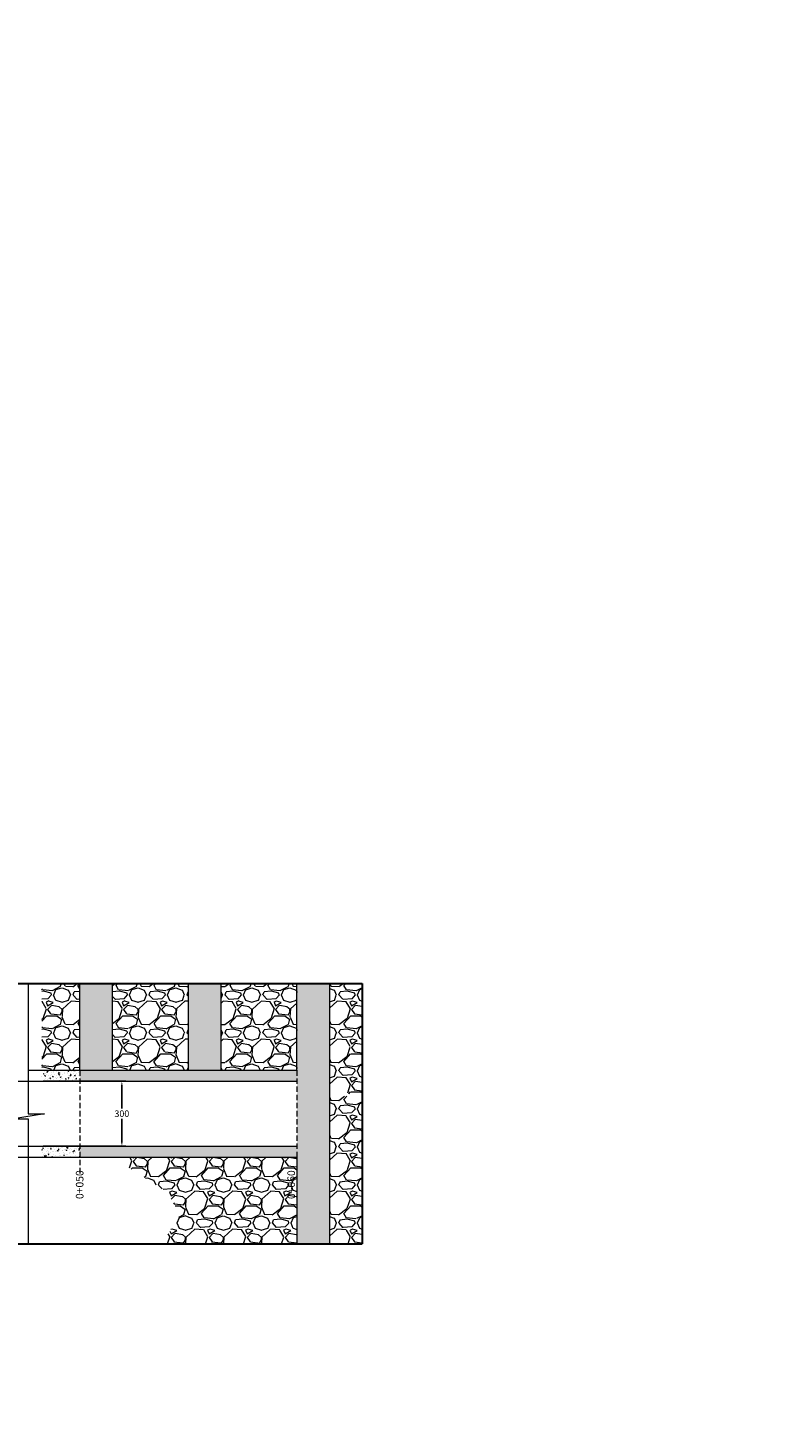
# Model space of a CAD drawing. Units: metres. Extents: x 609039 to 3177587, y 2091708 to 4754718.
# Drawn here: x 611205 to 611240, y 2096652 to 2096716 of the extents above; entities that cross this region are included whole.
import ezdxf

# ---------------------------------------------------------------- set-up
doc = ezdxf.new("R2010")
doc.units = ezdxf.units.M
doc.header["$MEASUREMENT"] = 0
doc.linetypes.add('OCULTA1', pattern=[0.15, 0.1, -0.05])
doc.layers.add('Cotas', color=7, linetype='Continuous')
doc.layers.add('O.T.', color=120, linetype='Continuous')
doc.styles.add('romans', font='romans.shx')
doc.styles.get("Standard").update_dxf_attribs({"font": 'arial.ttf'})
doc.dimstyles.new('ISO-25', dxfattribs={"dimtxt": 0.18, "dimasz": 0.2, "dimexe": 0.5, "dimexo": 0, "dimgap": 0.1, "dimtad": 1, "dimzin": 1, "dimdsep": 46, "dimtxsty": 'romans', "dimcen": 2.5, "dimclrt": 2, "dimaunit": 1, "dimadec": 6, "dimazin": 0, "dimtfac": 1, "dimtmove": 0, "dimatfit": 3, "dimfxl": 1, "dimarcsym": 0})
doc.dimstyles.get("Standard").update_dxf_attribs({"dimtxt": 0.18, "dimasz": 0.18, "dimexe": 0.18, "dimexo": 0.0625, "dimgap": 0.09, "dimtad": 0, "dimtih": 1, "dimtoh": 1, "dimdec": 4, "dimzin": 0, "dimdsep": 46, "dimtxsty": 'romans', "dimcen": 0.09, "dimadec": 0, "dimazin": 0, "dimtfac": 1, "dimtdec": 4, "dimtofl": 0, "dimtmove": 0, "dimatfit": 3, "dimfxl": 1, "dimtolj": 1, "dimtzin": 0, "dimarcsym": 0})
pattern_1 = [(228.012787504, (1.26, 1.75), (-14, -15.75), [0.235438, -23.3084040824]), (184.969740728, (1.1025, 1.575), (21, 1.75), [0.404019, -39.9978683322]), (132.510447078, (0.7, 1.54), (17.5, -19.25), [0.284879, -28.2030570432]), (267.273689006, (0.0175, 1.1025), (1.75, 35), [0.3679165, -36.4237265729]), (292.833654178, (0, 0.735), (-8.75, 21), [0.36077125, -35.7164029742]), (357.273689006, (0.14, 0.4025), (-35, 1.75), [0.3679165, -36.4237265729]), (37.6942404667, (0.5075, 0.385), (-22.75, -17.5), [0.48655075, -48.1684849606]), (72.255328375, (0.8925, 0.6825), (12.25, 38.5), [0.459354, -45.4760626194]), (121.429565615, (1.0325, 1.12), (-14, 22.75), [0.3691625, -36.547127942]), (175.236358309, (0.84, 1.435), (19.25, -1.75), [0.421456, -20.6513345129]), (222.397437798, (0.42, 1.47), (-21, -19.25), [0.545034, -53.9584062584]), (138.814074834, (1.75, 1.085), (-12.25, 10.5), [0.18602675, -18.4167284223]), (171.46923439, (1.61, 1.2075), (22.75, -3.5), [0.35391475, -35.0376449783]), (225, (1.26, 1.26), (-2e-16, -1.75), [0.24748675, -2.2273869842]), (203.198590514, (1.1375, 1.47), (8.75, 3.5), [0.1332765, -13.1943264353]), (291.801409486, (1.015, 1.4175), (-1.75, 5.25), [0.18848025, -9.2355581625]), (30.963756532, (1.085, 1.2425), (5.25, 3.5), [0.30612575, -9.898040066]), (161.565051177, (1.3475, 1.4), (3.5, -1.75), [0.22135925, -5.3126266553]), (16.389540334, (0, 1.4175), (17.5, 5.25), [0.3101, -30.6999790067]), (70.346175942, (0.2975, 1.505), (-7.000000000002, -19.250000000006), [0.26015675, -25.7554635578]), (293.198590514, (1.3475, 1.75), (-3.5, 8.75), [0.26655125, -13.0610516853]), (343.610459666, (1.4525, 1.505), (-17.5, 5.25), [0.3101, -30.6999790067]), (339.44395478, (0, 0.3325), (-8.75, 3.5), [0.29904, -14.6529665543]), (294.775140569, (0.28, 0.2275), (-8.75, 19.25), [0.2505615, -24.8056253607]), (66.801409486, (1.365, 0), (3.5, 8.75), [0.26655125, -13.0610516853]), (17.3540246363, (1.47, 0.245), (-22.75, -7), [0.29335425, -29.0419913249]), (69.44395478, (0.5075, 0), (-3.5, -8.75), [0.14952, -14.8024865543]), (101.309932474, (1.26, 0), (-1.75, 7), [0.0892325, -8.8340516488]), (165.963756532, (1.2425, 0.0875), (5.25, -1.75), [0.36077125, -6.8546635948]), (186.009005957, (0.8925, 0.175), (17.5, 1.75), [0.3343375, -33.0993655554]), (303.690067526, (1.085, 1.085), (-1.75, 3.5), [0.2523885, -6.057326232]), (353.157226587, (1.225, 0.875), (29.75, -3.5), [0.4406395, -43.623234592]), (60.945395901, (1.6625, 0.8225), (-7, -12.25), [0.180173, -17.8371797467]), (90, (1.75, 0.98), (-1.75, 1.75), [0.105, -1.645]), (120.256437164, (0.8575, 0.2275), (7, -12.25), [0.243117, -24.0686599815]), (48.012787504, (0.735, 0.4375), (14, 15.75), [0.470876, -23.0729660824]), (0, (1.05, 0.7875), (1.75, 1.75), [0.455, -1.295]), (325.304846469, (1.505, 0.7875), (17.5, -12.2499999999997), [0.2766995, -27.3932300265]), (254.054604099, (1.7325, 0.63), (-1.75, -7), [0.2548035, -12.4853888062]), (207.645975364, (1.6625, 0.385), (-33.25, -17.5), [0.41486375, -41.071579819]), (175.42607874, (1.295, 0.1925), (-22.75, 1.75), [0.43889825, -43.450878464])]
pattern_2 = [(50, (0, 0), (0.3586300913, -0.03137606749), [0.0375, -0.4125]), (355, (0, 0), (-0.069375666807, 0.37609606685), [0.03, -0.33]), (100.45144446, (0.0299, -0.0026), (0.289254423364, 0.344719995484), [0.031870096, -0.350571056]), (46.1842, (0, 0.1), (0.53362066534, -0.0827596404), [0.05625, -0.61875]), (96.63563549, (0.04447, 0.0931), (0.46733097284, 0.48705930039), [0.047805171, -0.52585688]), (351.18416399, (0, 0.1), (0.46733097253, 0.48705930013), [0.045, -0.4950000005]), (21, (0.05, 0.075), (0.29845352606, -0.201309445333), [0.0375, -0.4125]), (326, (0.05, 0.075), (0.12165766596, 0.362575022523), [0.03, -0.33]), (71.45144474, (0.07487, 0.05822), (0.420111188365, 0.161265576403), [0.031870095, -0.350571056]), (37.5, (0, 0), (0.006079927659, 0.166446926916), [0, -0.326, 0, -0.335, 0, -0.33125]), (7.5, (0, 0), (0.131534768721, 0.197205855941), [0, -0.191, 0, -0.3185, 0, -0.12625]), (327.5, (-0.1115, 0), (0.266911218086, -0.011277435867), [0, -0.125, 0, -0.39, 0, -0.5175]), (317.5, (-0.1615, 0), (0.29159308467, 0.050052491166), [0, -0.1625, 0, -0.259, 0, -0.3675])]

# ---------------------------------------------------------------- blocks, each defined once
blk = doc.blocks.new('*D33')
at = {"layer": 'Cotas', "color": 0, "lineweight": -2, "transparency": 16777216}
for p, q in [((3177585.602, 3221378.772), (2505272.669, 4754717.96)), ((610985.941, 2096019.062), (3177586.06, 3221378.973)), ((3177585.853, 3221378.2), (3177585.682, 3221378.589)), ((610986.272, 2096018.306), (3177586.391, 3221378.218))]:
    blk.add_line(p, q, dxfattribs=at)
at = {"layer": 'Cotas', "color": 0, "transparency": 16777216}
for points in [[(3177585.712, 3221378.603), (3177585.651, 3221378.576), (3177585.602, 3221378.772)], [(3177585.883, 3221378.214), (3177585.822, 3221378.187), (3177585.933, 3221378.017)]]:
    blk.add_solid(points, dxfattribs=at)
at = {"layer": 'Defpoints', "color": 0, "transparency": 16777216}
for p in [(3177585.933, 3221378.017), (610985.941, 2096019.062), (610986.272, 2096018.306)]:
    blk.add_point(p, dxfattribs=at)
at = {"layer": 'Cotas', "color": 2, "transparency": 16777216, "insert": (2505272.993, 4754717.694), "char_height": 0.18, "attachment_point": 5, "rotation": 293.67569, "style": 'romans'}
blk.add_mtext('0.82', dxfattribs=at)
blk = doc.blocks.new('*D34')
at = {"layer": 'Cotas', "color": 0, "lineweight": -2, "transparency": 16777216}
for p, q in [((3177585.927, 3221378.013), (2505273.676, 4754715.649)), ((610986.272, 2096018.306), (3177586.385, 3221378.213)), ((3177586.178, 3221377.44), (3177586.007, 3221377.829)), ((610986.604, 2096017.55), (3177586.716, 3221377.457))]:
    blk.add_line(p, q, dxfattribs=at)
at = {"layer": 'Cotas', "color": 0, "transparency": 16777216}
for points in [[(3177586.038, 3221377.843), (3177585.977, 3221377.816), (3177585.927, 3221378.013)], [(3177586.208, 3221377.453), (3177586.147, 3221377.426), (3177586.258, 3221377.257)]]:
    blk.add_solid(points, dxfattribs=at)
at = {"layer": 'Defpoints', "color": 0, "transparency": 16777216}
for p in [(3177586.258, 3221377.257), (610986.272, 2096018.306), (610986.604, 2096017.55)]:
    blk.add_point(p, dxfattribs=at)
at = {"layer": 'Cotas', "color": 2, "transparency": 16777216, "insert": (2505274, 4754715.382), "char_height": 0.18, "attachment_point": 5, "rotation": 293.67569, "style": 'romans'}
blk.add_mtext('0.83', dxfattribs=at)
blk = doc.blocks.new('*D291')
at = {"layer": 'Defpoints', "color": 0, "transparency": 16777216}
for p in [(611205.835, 2096667.543), (611205.835, 2096664.543), (611209.518, 2096664.543)]:
    blk.add_point(p, dxfattribs=at)
at = {"layer": 'O.T.', "color": 0, "lineweight": -2, "transparency": 16777216}
for p, q in [((611205.898, 2096667.543), (611209.698, 2096667.543)), ((611209.518, 2096667.363), (611209.518, 2096666.286)), ((611209.518, 2096664.723), (611209.518, 2096665.8)), ((611205.898, 2096664.543), (611209.698, 2096664.543))]:
    blk.add_line(p, q, dxfattribs=at)
at = {"layer": 'O.T.', "color": 0, "transparency": 16777216}
for points in [[(611209.488, 2096667.363), (611209.548, 2096667.363), (611209.518, 2096667.543)], [(611209.488, 2096664.723), (611209.548, 2096664.723), (611209.518, 2096664.543)]]:
    blk.add_solid(points, dxfattribs=at)
at = {"layer": 'O.T.', "color": 0, "lineweight": 5, "transparency": 16777216, "insert": (611209.518, 2096666.043), "char_height": 0.18, "attachment_point": 5, "style": 'romans'}
blk.add_mtext('\\A1;{\\fArial Narrow|b0|i0|c0|p34;\\H1.6667x;300}', dxfattribs=at)

msp = doc.modelspace()

# ---------------------------------------------------------------- hatches: boundary and pattern name
at = {"layer": 'O.T.', "lineweight": 5}
h = msp.add_hatch(dxfattribs=at)
h.set_pattern_fill('GRAVEL', color=256, scale=1.75)
h.set_pattern_definition(pattern_1)
h.paths.add_polyline_path([(611207.58539, 2096672.04275), (611205.83539, 2096672.04275), (611205.83539, 2096668.04275), (611207.58539, 2096668.04275)])
at = {"layer": 'O.T.', "lineweight": 5, "ltscale": 3}
h = msp.add_hatch(dxfattribs=at)
h.set_pattern_fill('AR-CONC', color=256, scale=0.05)
h.set_pattern_definition(pattern_2)
h.paths.add_polyline_path([(611209.08539, 2096672.04275), (611207.58539, 2096672.04275), (611207.58539, 2096668.04275), (611209.08539, 2096668.04275)])
h.paths.add_polyline_path([(611214.08539, 2096672.04275), (611212.58539, 2096672.04275), (611212.58539, 2096668.04275), (611214.08539, 2096668.04275)])
h.paths.add_polyline_path([(611219.08539, 2096672.04275), (611217.58539, 2096672.04275), (611217.58539, 2096668.04275), (611217.58539, 2096666.84509), (611219.08539, 2096666.84509)])
h.paths.add_polyline_path([(611219.08539, 2096666.84509), (611217.58539, 2096666.84509), (611217.58539, 2096663.28073), (611217.58539, 2096660.04275), (611219.08539, 2096660.04275)])
h.paths.add_polyline_path([(611217.58539, 2096664.54275), (611207.58539, 2096664.54275), (611207.58539, 2096664.04275), (611217.58539, 2096664.04275)])
h.paths.add_polyline_path([(611217.58539, 2096668.04275), (611207.58539, 2096668.04275), (611207.58539, 2096667.54275), (611217.58539, 2096667.54275)])
at = {"layer": 'O.T.', "lineweight": 5}
h = msp.add_hatch(dxfattribs=at)
h.set_pattern_fill('GRAVEL', color=256, scale=1.75)
h.set_pattern_definition(pattern_1)
h.paths.add_polyline_path([(611220.58539, 2096672.04275), (611219.08539, 2096672.04275), (611219.08539, 2096666.84509), (611219.58734, 2096666.84509), (611219.58734, 2096667.34007), (611220.08232, 2096666.84509), (611219.08539, 2096666.84509), (611219.08539, 2096660.04275), (611220.58539, 2096660.04275)])
h.paths.add_polyline_path([(611217.58539, 2096672.04275), (611214.08539, 2096672.04275), (611214.08539, 2096668.04275), (611217.58539, 2096668.04275)])
h.paths.add_polyline_path([(611212.58539, 2096672.04275), (611209.08539, 2096672.04275), (611209.08539, 2096668.04275), (611212.58539, 2096668.04275)])
h.paths.add_polyline_path([(611220.02683, 2096666.50409), (611220.53638, 2096666.50409), (611220.53638, 2096667.1223), (611220.02683, 2096667.1223)], flags=24)
at = {"layer": 'O.T.', "lineweight": 5, "ltscale": 3}
h = msp.add_hatch(dxfattribs=at)
h.set_pattern_fill('AR-CONC', color=256, scale=0.05)
h.set_pattern_definition(pattern_2)
h.paths.add_polyline_path([(611207.58539, 2096668.04275), (611205.83539, 2096668.04275), (611205.83539, 2096667.54275), (611207.58539, 2096667.54275)])
h.paths.add_polyline_path([(611207.58539, 2096664.54275), (611205.83539, 2096664.54275), (611205.83539, 2096664.04275), (611207.58539, 2096664.04275)])
at = {"layer": 'O.T.', "lineweight": 5}
h = msp.add_hatch(dxfattribs=at)
h.set_pattern_fill('GRAVEL', color=256, scale=1.75)
h.set_pattern_definition([(228.012787504, (-22.80363, 1.75), (-14, -15.75), [0.235438, -23.3084040824]), (184.969740728, (-22.96113, 1.575), (21, 1.75), [0.404019, -39.9978683322]), (132.510447078, (-23.36363, 1.54), (17.5, -19.25), [0.284879, -28.2030570432]), (267.273689006, (-24.04613, 1.1025), (1.75, 35), [0.3679165, -36.4237265729]), (292.833654178, (-24.06363, 0.735), (-8.75, 21), [0.36077125, -35.7164029742]), (357.273689006, (-23.92363, 0.4025), (-35, 1.75), [0.3679165, -36.4237265729]), (37.6942404667, (-23.55613, 0.385), (-22.75, -17.5), [0.48655075, -48.1684849606]), (72.255328375, (-23.17113, 0.6825), (12.25, 38.5), [0.459354, -45.4760626194]), (121.429565615, (-23.03113, 1.12), (-14, 22.75), [0.3691625, -36.547127942]), (175.236358309, (-23.22363, 1.435), (19.25, -1.75), [0.421456, -20.6513345129]), (222.397437798, (-23.64363, 1.47), (-21, -19.25), [0.545034, -53.9584062584]), (138.814074834, (-22.31363, 1.085), (-12.25, 10.5), [0.18602675, -18.4167284223]), (171.46923439, (-22.45363, 1.2075), (22.75, -3.5), [0.35391475, -35.0376449783]), (225, (-22.8036, 1.26), (-2e-16, -1.75), [0.24748675, -2.2273869842]), (203.198590514, (-22.92613, 1.47), (8.75, 3.5), [0.1332765, -13.1943264353]), (291.801409486, (-23.04863, 1.4175), (-1.75, 5.25), [0.18848025, -9.2355581625]), (30.963756532, (-22.97863, 1.2425), (5.25, 3.5), [0.30612575, -9.898040066]), (161.565051177, (-22.71613, 1.4), (3.5, -1.75), [0.22135925, -5.3126266553]), (16.389540334, (-24.06363, 1.4175), (17.5, 5.25), [0.3101, -30.6999790067]), (70.346175942, (-23.76613, 1.505), (-7.000000000002, -19.250000000006), [0.26015675, -25.7554635578]), (293.198590514, (-22.71613, 1.75), (-3.5, 8.75), [0.26655125, -13.0610516853]), (343.610459666, (-22.61113, 1.505), (-17.5, 5.25), [0.3101, -30.6999790067]), (339.44395478, (-24.06363, 0.3325), (-8.75, 3.5), [0.29904, -14.6529665543]), (294.775140569, (-23.78363, 0.2275), (-8.75, 19.25), [0.2505615, -24.8056253607]), (66.801409486, (-22.69863, 0), (3.5, 8.75), [0.26655125, -13.0610516853]), (17.3540246363, (-22.59363, 0.245), (-22.75, -7), [0.29335425, -29.0419913249]), (69.44395478, (-23.55613, 0), (-3.5, -8.75), [0.14952, -14.8024865543]), (101.309932474, (-22.80363, 0), (-1.75, 7), [0.0892325, -8.8340516488]), (165.963756532, (-22.82113, 0.0875), (5.25, -1.75), [0.36077125, -6.8546635948]), (186.009005957, (-23.17113, 0.175), (17.5, 1.75), [0.3343375, -33.0993655554]), (303.690067526, (-22.97863, 1.085), (-1.75, 3.5), [0.2523885, -6.057326232]), (353.157226587, (-22.83863, 0.875), (29.75, -3.5), [0.4406395, -43.623234592]), (60.945395901, (-22.40113, 0.8225), (-7, -12.25), [0.180173, -17.8371797467]), (90, (-22.3136, 0.98), (-1.75, 1.75), [0.105, -1.645]), (120.256437164, (-23.20613, 0.2275), (7, -12.25), [0.243117, -24.0686599815]), (48.012787504, (-23.32863, 0.4375), (14, 15.75), [0.470876, -23.0729660824]), (0, (-23.0136, 0.7875), (1.75, 1.75), [0.455, -1.295]), (325.304846469, (-22.55863, 0.7875), (17.5, -12.2499999999997), [0.2766995, -27.3932300265]), (254.054604099, (-22.33113, 0.63), (-1.75, -7), [0.2548035, -12.4853888062]), (207.645975364, (-22.40113, 0.385), (-33.25, -17.5), [0.41486375, -41.071579819]), (175.42607874, (-22.76863, 0.1925), (-22.75, 1.75), [0.43889825, -43.450878464])])
h.paths.add_polyline_path([(611217.58539, 2096664.04275), (611209.77632, 2096664.04275), (611209.86326, 2096663.54972), (611211.58619, 2096662.44401), (611212.20893, 2096661.40194), (611211.35044, 2096660.04275), (611217.58539, 2096660.04275)])
h.paths.add_polyline_path([(611217.66401, 2096662.47572), (611217.66401, 2096663.21924), (611217.24764, 2096663.21924), (611217.24764, 2096662.47572)], flags=9)

# ---------------------------------------------------------------- linework, layer by layer
at = {"layer": 'O.T.', "lineweight": 18}
for p, q in [((611217.58539, 2096668.04275), (611217.58539, 2096672.04275)), ((611219.08539, 2096672.04275), (611219.08539, 2096660.04275)), ((611217.58539, 2096664.04275), (611217.58539, 2096660.04275))]:
    msp.add_line(p, q, dxfattribs=at)
at = {"layer": 'O.T.', "lineweight": 30}
msp.add_line((611220.58539, 2096672.04275), (611220.58539, 2096660.04275), dxfattribs=at)
for points in [[(611164.279, 2096672.04275), (611206.70758, 2096672.04275)], [(611205.83539, 2096672.04275), (611220.58539, 2096672.04275)], [(611164.279, 2096660.04275), (611205.83539, 2096660.04275)], [(611205.83539, 2096660.04275), (611220.58539, 2096660.04275)]]:
    msp.add_lwpolyline(points, dxfattribs=at)
at = {"layer": 'O.T.', "lineweight": 18}
for points in [[(611205.19864, 2096672.04275), (611205.19864, 2096666.04275)], [(611207.58539, 2096668.04275), (611207.58539, 2096672.04275)], [(611207.58539, 2096668.04275), (611209.08539, 2096668.04275), (611209.08539, 2096672.04275)], [(611212.58539, 2096668.04275), (611212.58539, 2096672.04275)], [(611212.58539, 2096668.04275), (611214.08539, 2096668.04275), (611214.08539, 2096672.04275)], [(611166.64902, 2096667.54275), (611205.19864, 2096667.54275)], [(611205.19864, 2096667.54275), (611217.58539, 2096667.54275)], [(611205.21098, 2096668.04275), (611217.58539, 2096668.04275)], [(611205.19864, 2096666.04275), (611205.94864, 2096666.04275), (611204.52198, 2096665.81345), (611205.19864, 2096665.81345)], [(611205.19864, 2096665.81345), (611205.19864, 2096660.04275)], [(611166.64902, 2096664.54275), (611205.19864, 2096664.54275)], [(611205.19864, 2096664.54275), (611217.58539, 2096664.54275)], [(611166.64902, 2096664.04275), (611205.19864, 2096664.04275)], [(611205.19864, 2096664.04275), (611217.58539, 2096664.04275)]]:
    msp.add_lwpolyline(points, dxfattribs=at)
at = {"layer": 'O.T.', "linetype": 'OCULTA1', "lineweight": 18, "ltscale": 2.5}
for points in [[(611207.58539, 2096668.04275), (611207.58539, 2096663.28073)], [(611217.58539, 2096668.04275), (611217.58539, 2096663.28073)]]:
    msp.add_lwpolyline(points, dxfattribs=at)

# ---------------------------------------------------------------- texts
at = {"layer": 'O.T.', "lineweight": 5, "char_height": 0.35, "attachment_point": 1, "rotation": 90}
for s, insert in [('{\\fArial Narrow|b0|i0|c0|p34;0+050}', (611207.39861, 2096662.11215)), ('{\\fArial Narrow|b0|i0|c0|p34;0+060}', (611217.14476, 2096662.11215))]:
    msp.add_mtext_dynamic_manual_height_columns(s, width=1.4036171, gutter_width=12.5, heights=[0], dxfattribs=dict(at, insert=insert))

# ---------------------------------------------------------------- dimensions: what is measured, and where the dimension line sits
at = {"layer": 'Cotas'}
for base, p1, p2, picture, middle in [((3177585.93284, 3221378.01701), (610985.94121, 2096019.06156), (610986.27239, 2096018.30624), '*D33', (2505272.81913, 4754717.61755)), ((3177586.25825, 3221377.2567), (610986.27239, 2096018.30624), (610986.60379, 2096017.55041), '*D34', (2505273.8258, 4754715.306))]:
    dim = msp.add_linear_dim(base=base, p1=p1, p2=p2, angle=293.6756864, dimstyle='ISO-25', dxfattribs=at)
    dim.commit()
    dim.dimension.update_dxf_attribs({"geometry": picture, "text_midpoint": middle, "dimtype": 161})
at = {"layer": 'O.T.', "lineweight": 5}
dim = msp.add_linear_dim(base=(611209.51818, 2096664.54275), p1=(611205.83539, 2096667.54275), p2=(611205.83539, 2096664.54275), angle=90, text='{\\fArial Narrow|b0|i0|c0|p34;\\H1.6667x;300}', dimstyle='Standard', dxfattribs=at)
dim.commit()
dim.dimension.update_dxf_attribs({"geometry": '*D291', "text_midpoint": (611209.51818, 2096666.04275)})

doc.saveas('drawing.dxf')
